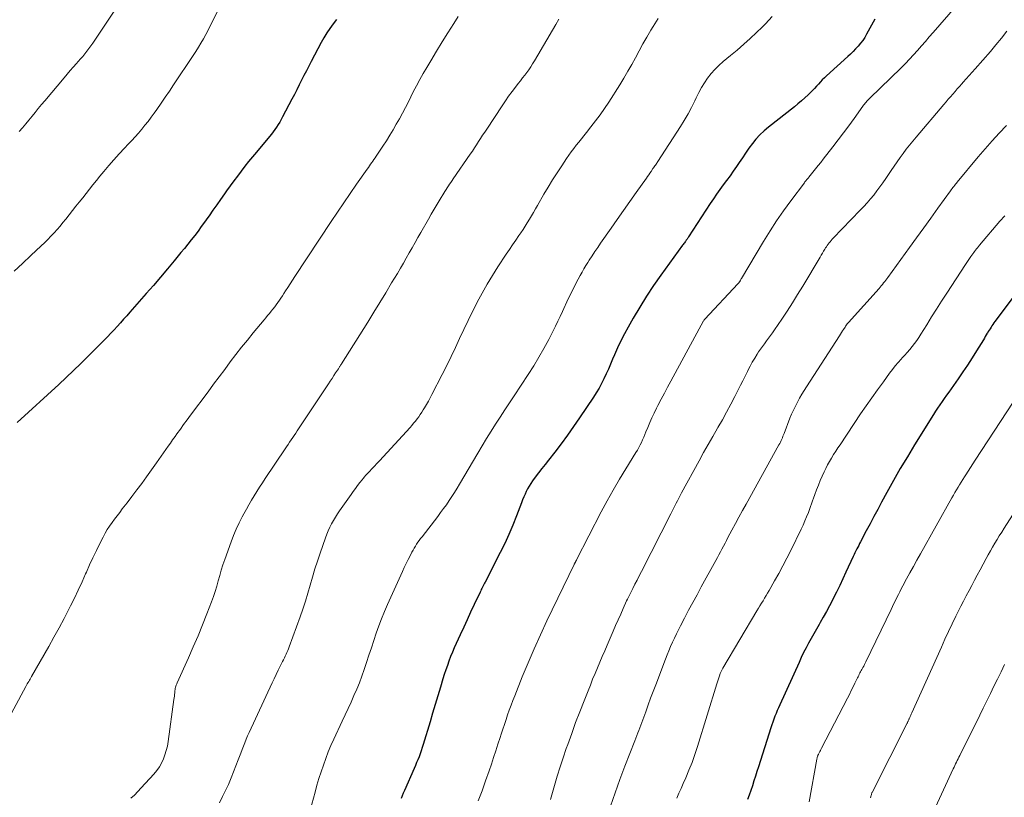
# Model space of a CAD drawing. Units: feet. Extents: x 2040000 to 2045015, y 560000 to 565004.
# Drawn here: x 2042927 to 2043075, y 560832 to 560950 of the extents above; entities that cross this region are included whole.
import ezdxf

# ---------------------------------------------------------------- set-up
doc = ezdxf.new("R2010")
doc.units = ezdxf.units.FT
doc.header["$LTSCALE"] = 100
doc.header["$MEASUREMENT"] = 0
doc.layers.add('CONTOUR INDEX', color=32, linetype='Continuous', lineweight=25)
doc.layers.add('CONTOUR INTERMEDIATE', color=40, linetype='Continuous', lineweight=15)

msp = doc.modelspace()

# ---------------------------------------------------------------- linework, layer by layer
at = {"layer": 'CONTOUR INDEX', "flags": 128}
for points, elevation in [([(2042974.48, 560949.6), (2042973.97, 560948.94), (2042973.48, 560948.26), (2042973.02, 560947.57), (2042972.59, 560946.85), (2042972.18, 560946.12), (2042970.67, 560943.26), (2042970.3, 560942.55), (2042969.94, 560941.85), (2042969.57, 560941.14), (2042969.21, 560940.43), (2042968.85, 560939.71), (2042968.48, 560939), (2042968.12, 560938.29), (2042967.75, 560937.58), (2042966.35, 560934.88), (2042966.14, 560934.48), (2042965.92, 560934.1), (2042965.69, 560933.72), (2042965.45, 560933.35), (2042965.19, 560932.98), (2042964.93, 560932.62), (2042964.66, 560932.27), (2042964.38, 560931.92), (2042962.4, 560929.58), (2042961.81, 560928.87), (2042961.22, 560928.15), (2042960.64, 560927.43), (2042960.07, 560926.7), (2042959.51, 560925.96), (2042958.96, 560925.22), (2042958.42, 560924.47), (2042957.88, 560923.72), (2042957.57, 560923.27), (2042956.99, 560922.44), (2042956.41, 560921.62), (2042955.83, 560920.79), (2042955.25, 560919.97), (2042955.04, 560919.68), (2042954.56, 560919), (2042954.07, 560918.33), (2042953.57, 560917.66), (2042953.07, 560917), (2042952.56, 560916.34), (2042952.05, 560915.69), (2042951.53, 560915.04), (2042951, 560914.4), (2042949.99, 560913.18), (2042948.94, 560911.93), (2042947.89, 560910.68), (2042946.83, 560909.45), (2042945.76, 560908.22), (2042943.29, 560905.41), (2042942.82, 560904.87), (2042942.34, 560904.34), (2042941.86, 560903.81), (2042941.38, 560903.27), (2042940.89, 560902.75), (2042940.39, 560902.23), (2042939.89, 560901.71), (2042939.39, 560901.2), (2042936.97, 560898.76), (2042935.88, 560897.67), (2042934.78, 560896.6), (2042933.66, 560895.54), (2042932.53, 560894.5), (2042926.25, 560888.75)], 1020), ([(2043055.81, 560949.65), (2043054.55, 560947.37), (2043054.27, 560946.9), (2043053.97, 560946.44), (2043053.63, 560946), (2043053.28, 560945.57), (2043052.9, 560945.17), (2043052.52, 560944.77), (2043052.12, 560944.38), (2043051.72, 560944), (2043048.5, 560941.08), (2043048.18, 560940.78), (2043047.87, 560940.47), (2043047.57, 560940.16), (2043047.28, 560939.84), (2043046.98, 560939.52), (2043046.69, 560939.2), (2043046.38, 560938.89), (2043046.07, 560938.58), (2043045.72, 560938.23), (2043045.22, 560937.76), (2043044.71, 560937.3), (2043044.19, 560936.86), (2043043.66, 560936.42), (2043039.72, 560933.34), (2043039.06, 560932.77), (2043038.43, 560932.18), (2043037.85, 560931.53), (2043037.3, 560930.86), (2043036.79, 560930.15), (2043036.28, 560929.44), (2043035.79, 560928.72), (2043035.3, 560928), (2043034.91, 560927.41), (2043034.42, 560926.7), (2043033.93, 560926), (2043033.42, 560925.31), (2043032.91, 560924.62), (2043032.4, 560923.93), (2043031.89, 560923.23), (2043031.41, 560922.53), (2043030.93, 560921.81), (2043027.65, 560916.76), (2043027.59, 560916.67), (2043027.54, 560916.59), (2043027.48, 560916.51), (2043027.43, 560916.42), (2043027.37, 560916.34), (2043027.31, 560916.26), (2043027.26, 560916.18), (2043027.2, 560916.09), (2043027.13, 560916.01), (2043027.04, 560915.88), (2043026.95, 560915.76), (2043026.86, 560915.64), (2043026.77, 560915.51), (2043023.5, 560911.01), (2043022.39, 560909.43), (2043021.31, 560907.82), (2043020.29, 560906.17), (2043019.3, 560904.5), (2043018.54, 560903.16), (2043017.98, 560902.14), (2043017.44, 560901.1), (2043016.94, 560900.04), (2043016.47, 560898.97), (2043016.19, 560898.3), (2043015.87, 560897.56), (2043015.55, 560896.83), (2043015.22, 560896.09), (2043014.88, 560895.36), (2043014.52, 560894.64), (2043014.14, 560893.93), (2043013.73, 560893.24), (2043013.29, 560892.56), (2043011.19, 560889.44), (2043010.28, 560888.13), (2043009.36, 560886.83), (2043008.41, 560885.56), (2043007.45, 560884.3), (2043006.49, 560883.08), (2043005.99, 560882.44), (2043005.49, 560881.79), (2043005, 560881.14), (2043004.52, 560880.49), (2043004.1, 560879.93), (2043003.84, 560879.55), (2043003.59, 560879.16), (2043003.36, 560878.76), (2043003.15, 560878.35), (2043002.96, 560877.93), (2043002.77, 560877.51), (2043002.59, 560877.08), (2043002.43, 560876.65), (2043001.68, 560874.67), (2043001.13, 560873.26), (2043000.54, 560871.86), (2042999.9, 560870.49), (2042999.23, 560869.12), (2042996.96, 560864.67), (2042996.86, 560864.48), (2042996.76, 560864.28), (2042996.66, 560864.09), (2042996.56, 560863.9), (2042996.46, 560863.71), (2042996.36, 560863.52), (2042996.27, 560863.33), (2042996.17, 560863.14), (2042995.28, 560861.26), (2042994.75, 560860.13), (2042994.22, 560858.99), (2042993.7, 560857.85), (2042993.18, 560856.71), (2042992.57, 560855.38), (2042992.28, 560854.72), (2042992, 560854.07), (2042991.73, 560853.41), (2042991.47, 560852.74), (2042991.23, 560852.07), (2042990.99, 560851.4), (2042990.77, 560850.72), (2042990.56, 560850.04), (2042990.19, 560848.79), (2042989.8, 560847.48), (2042989.41, 560846.17), (2042989.01, 560844.86), (2042988.62, 560843.55), (2042987.58, 560840.13), (2042987.43, 560839.67), (2042987.28, 560839.21), (2042987.12, 560838.76), (2042986.95, 560838.3), (2042986.77, 560837.85), (2042986.59, 560837.41), (2042986.4, 560836.96), (2042986.21, 560836.52), (2042984.74, 560833.19), (2042984.58, 560832.8), (2042984.41, 560832.4), (2042984.26, 560832)], 1000), ([(2043079.91, 560911.94), (2043073.95, 560903.99), (2043073.79, 560903.78), (2043073.64, 560903.57), (2043073.49, 560903.35), (2043073.35, 560903.14), (2043073.2, 560902.92), (2043073.07, 560902.7), (2043072.93, 560902.48), (2043072.8, 560902.25), (2043072.78, 560902.22), (2043072.64, 560901.97), (2043072.49, 560901.73), (2043072.35, 560901.49), (2043072.2, 560901.25), (2043071.17, 560899.57), (2043070.49, 560898.5), (2043069.81, 560897.43), (2043069.1, 560896.38), (2043068.38, 560895.34), (2043067.31, 560893.83), (2043066.97, 560893.35), (2043066.63, 560892.87), (2043066.29, 560892.39), (2043065.96, 560891.91), (2043065.62, 560891.43), (2043065.29, 560890.94), (2043064.97, 560890.45), (2043064.66, 560889.95), (2043061.78, 560885.36), (2043060.71, 560883.59), (2043059.65, 560881.81), (2043058.63, 560880.01), (2043057.63, 560878.2), (2043056.83, 560876.71), (2043056.25, 560875.63), (2043055.67, 560874.55), (2043055.09, 560873.46), (2043054.51, 560872.38), (2043053.65, 560870.76), (2043053.5, 560870.49), (2043053.36, 560870.21), (2043053.22, 560869.93), (2043053.07, 560869.66), (2043052.93, 560869.38), (2043052.8, 560869.1), (2043052.66, 560868.82), (2043052.53, 560868.53), (2043051.43, 560866.15), (2043050.97, 560865.15), (2043050.49, 560864.15), (2043050.01, 560863.16), (2043049.51, 560862.17), (2043049.39, 560861.92), (2043048.94, 560861.07), (2043048.49, 560860.21), (2043048.02, 560859.37), (2043047.54, 560858.54), (2043047.38, 560858.27), (2043046.97, 560857.57), (2043046.57, 560856.87), (2043046.18, 560856.16), (2043045.79, 560855.45), (2043045.41, 560854.73), (2043045.04, 560854.01), (2043044.69, 560853.27), (2043044.35, 560852.54), (2043041.44, 560846.12), (2043041.25, 560845.69), (2043041.07, 560845.27), (2043040.89, 560844.84), (2043040.72, 560844.41), (2043040.55, 560843.97), (2043040.39, 560843.54), (2043040.24, 560843.1), (2043040.09, 560842.66), (2043038.22, 560836.78), (2043037.99, 560836.07), (2043037.76, 560835.36), (2043037.54, 560834.65), (2043037.31, 560833.93), (2043037.08, 560833.22), (2043036.84, 560832.52), (2043036.58, 560831.82)], 980)]:
    msp.add_lwpolyline(points, dxfattribs=dict(at, elevation=elevation))
at = {"layer": 'CONTOUR INTERMEDIATE', "flags": 128}
for points, elevation in [([(2042956.75, 560951.36), (2042955.75, 560949.31), (2042955.42, 560948.64), (2042955.09, 560947.98), (2042954.74, 560947.33), (2042954.39, 560946.68), (2042954.02, 560946.03), (2042953.64, 560945.4), (2042953.25, 560944.77), (2042952.84, 560944.15), (2042949.88, 560939.72), (2042949.25, 560938.79), (2042948.62, 560937.87), (2042947.98, 560936.95), (2042947.34, 560936.03), (2042946.93, 560935.45), (2042946.49, 560934.83), (2042946.03, 560934.22), (2042945.56, 560933.62), (2042945.07, 560933.03), (2042944.58, 560932.45), (2042944.07, 560931.87), (2042943.56, 560931.31), (2042943.04, 560930.75), (2042942.47, 560930.15), (2042941.67, 560929.3), (2042940.88, 560928.43), (2042940.1, 560927.54), (2042939.34, 560926.65), (2042938.75, 560925.94), (2042938.22, 560925.3), (2042937.7, 560924.65), (2042937.18, 560924), (2042936.66, 560923.35), (2042936.15, 560922.69), (2042935.64, 560922.04), (2042935.12, 560921.39), (2042934.61, 560920.74), (2042933.6, 560919.47), (2042933.17, 560918.94), (2042932.73, 560918.41), (2042932.28, 560917.89), (2042931.82, 560917.37), (2042931.35, 560916.87), (2042930.88, 560916.37), (2042930.39, 560915.89), (2042929.89, 560915.41), (2042928.34, 560913.98), (2042927.07, 560912.78), (2042925.81, 560911.58)], 1024), ([(2042941.8, 560952.23), (2042937.98, 560946.45), (2042937.69, 560946.03), (2042937.4, 560945.62), (2042937.1, 560945.21), (2042936.79, 560944.81), (2042936.47, 560944.41), (2042936.15, 560944.02), (2042935.81, 560943.64), (2042935.48, 560943.26), (2042935.2, 560942.95), (2042934.73, 560942.42), (2042934.26, 560941.89), (2042933.79, 560941.35), (2042933.33, 560940.81), (2042930.42, 560937.33), (2042929.93, 560936.75), (2042929.45, 560936.17), (2042928.98, 560935.58), (2042928.51, 560934.99), (2042928.03, 560934.41), (2042927.56, 560933.83), (2042927.07, 560933.25), (2042926.58, 560932.68)], 1028), ([(2043067.96, 560951.51), (2043064.6, 560947.63), (2043064.01, 560946.96), (2043063.43, 560946.28), (2043062.84, 560945.6), (2043062.25, 560944.92), (2043061.66, 560944.25), (2043061.05, 560943.59), (2043060.43, 560942.95), (2043059.8, 560942.32), (2043055.04, 560937.7), (2043054.89, 560937.56), (2043054.75, 560937.41), (2043054.61, 560937.26), (2043054.48, 560937.12), (2043054.35, 560936.96), (2043054.22, 560936.81), (2043054.09, 560936.65), (2043053.97, 560936.49), (2043052.66, 560934.64), (2043051.88, 560933.55), (2043051.09, 560932.48), (2043050.28, 560931.41), (2043049.46, 560930.35), (2043048.02, 560928.51), (2043047.64, 560928.02), (2043047.25, 560927.53), (2043046.86, 560927.05), (2043046.46, 560926.57), (2043045.85, 560925.81), (2043045.76, 560925.71), (2043045.67, 560925.6), (2043045.59, 560925.5), (2043045.5, 560925.39), (2043045.41, 560925.28), (2043045.32, 560925.18), (2043045.24, 560925.07), (2043045.16, 560924.96), (2043043.1, 560922.23), (2043042.02, 560920.73), (2043040.97, 560919.22), (2043039.97, 560917.67), (2043039, 560916.1), (2043035.68, 560910.52), (2043035.63, 560910.43), (2043035.57, 560910.34), (2043035.52, 560910.26), (2043035.47, 560910.17), (2043035.44, 560910.11), (2043035.4, 560910.05), (2043035.37, 560909.99), (2043035.33, 560909.94), (2043035.29, 560909.88), (2043035.24, 560909.83), (2043035.2, 560909.78), (2043035.15, 560909.72), (2043035.11, 560909.67), (2043030.12, 560904.38), (2043030.04, 560904.27), (2043029.97, 560904.15), (2043029.96, 560904.13), (2043029.95, 560904.11), (2043029.94, 560904.1), (2043029.94, 560904.08), (2043025, 560895), (2043024.5, 560894.09), (2043024.01, 560893.17), (2043023.52, 560892.26), (2043023.04, 560891.34), (2043022.82, 560890.9), (2043022.46, 560890.19), (2043022.12, 560889.48), (2043021.8, 560888.75), (2043021.5, 560888.02), (2043021.23, 560887.35), (2043021.07, 560886.94), (2043020.9, 560886.54), (2043020.73, 560886.15), (2043020.55, 560885.75), (2043020.36, 560885.36), (2043020.16, 560884.98), (2043019.95, 560884.6), (2043019.72, 560884.23), (2043018.19, 560881.78), (2043017.21, 560880.18), (2043016.26, 560878.56), (2043015.36, 560876.92), (2043014.48, 560875.27), (2043010.75, 560868.04), (2043010.75, 560868.02), (2043010.74, 560868.01), (2043010.73, 560867.99), (2043010.72, 560867.98), (2043010.69, 560867.91), (2043010.68, 560867.9), (2043010.68, 560867.88), (2043010.67, 560867.86), (2043010.66, 560867.85), (2043010.62, 560867.77), (2043010.6, 560867.71), (2043010.57, 560867.66), (2043010.54, 560867.6), (2043010.51, 560867.55), (2043010.47, 560867.48), (2043010.44, 560867.42), (2043010.41, 560867.36), (2043010.38, 560867.3), (2043006.26, 560858.79), (2043005.28, 560856.71), (2043004.33, 560854.61), (2043003.42, 560852.49), (2043002.54, 560850.36), (2043001.4, 560847.5), (2043001.12, 560846.79), (2043000.85, 560846.07), (2043000.59, 560845.35), (2043000.34, 560844.63), (2043000.1, 560843.91), (2042999.86, 560843.18), (2042999.62, 560842.45), (2042999.38, 560841.73), (2042999.21, 560841.18), (2042998.88, 560840.18), (2042998.55, 560839.18), (2042998.22, 560838.19), (2042997.88, 560837.19), (2042997.53, 560836.16), (2042997.01, 560834.65), (2042996.47, 560833.15), (2042995.91, 560831.65)], 996), ([(2042992.89, 560950.03), (2042992.21, 560948.99), (2042991.32, 560947.6), (2042990.44, 560946.21), (2042989.58, 560944.8), (2042988.73, 560943.38), (2042988.12, 560942.36), (2042987.59, 560941.45), (2042987.07, 560940.53), (2042986.57, 560939.59), (2042986.08, 560938.66), (2042985.34, 560937.18), (2042984.9, 560936.32), (2042984.45, 560935.46), (2042983.99, 560934.62), (2042983.52, 560933.77), (2042983.04, 560932.94), (2042982.54, 560932.11), (2042982.03, 560931.3), (2042981.5, 560930.49), (2042980.48, 560928.97), (2042980.31, 560928.72), (2042980.14, 560928.48), (2042979.98, 560928.23), (2042979.81, 560927.99), (2042979.64, 560927.75), (2042979.47, 560927.51), (2042979.3, 560927.26), (2042979.13, 560927.02), (2042977.51, 560924.72), (2042976.55, 560923.33), (2042975.58, 560921.93), (2042974.63, 560920.52), (2042973.69, 560919.11), (2042968.19, 560910.78), (2042967.84, 560910.24), (2042967.49, 560909.7), (2042967.14, 560909.16), (2042966.8, 560908.62), (2042966.55, 560908.23), (2042966.33, 560907.88), (2042966.1, 560907.54), (2042965.87, 560907.2), (2042965.64, 560906.86), (2042965.39, 560906.52), (2042965.15, 560906.2), (2042964.89, 560905.87), (2042964.63, 560905.55), (2042964.35, 560905.22), (2042964.08, 560904.9), (2042963.81, 560904.58), (2042963.55, 560904.26), (2042961.92, 560902.29), (2042961.03, 560901.21), (2042960.16, 560900.11), (2042959.3, 560899.01), (2042958.44, 560897.89), (2042957.6, 560896.77), (2042956.76, 560895.65), (2042955.92, 560894.52), (2042955.08, 560893.4), (2042952.43, 560889.84), (2042951.91, 560889.15), (2042951.4, 560888.46), (2042950.9, 560887.76), (2042950.39, 560887.06), (2042950.1, 560886.64), (2042949.74, 560886.15), (2042949.39, 560885.65), (2042949.04, 560885.16), (2042948.7, 560884.66), (2042948.35, 560884.16), (2042948, 560883.67), (2042947.65, 560883.17), (2042947.3, 560882.68), (2042945.79, 560880.57), (2042945.06, 560879.57), (2042944.34, 560878.58), (2042943.59, 560877.6), (2042942.85, 560876.63), (2042942.13, 560875.7), (2042941.74, 560875.19), (2042941.35, 560874.68), (2042940.96, 560874.17), (2042940.58, 560873.65), (2042940.22, 560873.12), (2042939.87, 560872.58), (2042939.55, 560872.03), (2042939.25, 560871.46), (2042938.75, 560870.48), (2042938.22, 560869.42), (2042937.7, 560868.35), (2042937.2, 560867.26), (2042936.72, 560866.18), (2042936.6, 560865.9), (2042936.05, 560864.68), (2042935.49, 560863.46), (2042934.91, 560862.26), (2042934.31, 560861.06), (2042934.07, 560860.58), (2042933.33, 560859.16), (2042932.58, 560857.74), (2042931.81, 560856.33), (2042931.02, 560854.93), (2042928.44, 560850.41), (2042928.33, 560850.22), (2042928.22, 560850.03), (2042928.11, 560849.85), (2042928, 560849.66), (2042927.89, 560849.47), (2042927.79, 560849.28), (2042927.68, 560849.09), (2042927.58, 560848.9), (2042922.45, 560839.46)], 1016), ([(2043008.09, 560949.65), (2043007.6, 560948.82), (2043004.38, 560943.34), (2043004.11, 560942.89), (2043003.82, 560942.45), (2043003.53, 560942.02), (2043003.22, 560941.6), (2043002.91, 560941.19), (2043002.59, 560940.77), (2043002.27, 560940.36), (2043001.95, 560939.95), (2043001.53, 560939.4), (2043001, 560938.71), (2043000.48, 560938.01), (2042999.99, 560937.3), (2042999.5, 560936.58), (2042997.18, 560933.06), (2042996.87, 560932.59), (2042996.56, 560932.11), (2042996.26, 560931.63), (2042995.95, 560931.16), (2042995.64, 560930.68), (2042995.33, 560930.2), (2042995.01, 560929.73), (2042994.69, 560929.26), (2042992.13, 560925.55), (2042991.94, 560925.28), (2042991.76, 560925.01), (2042991.57, 560924.74), (2042991.39, 560924.47), (2042991.21, 560924.2), (2042991.03, 560923.92), (2042990.85, 560923.64), (2042990.68, 560923.36), (2042990.13, 560922.45), (2042989.68, 560921.71), (2042989.24, 560920.96), (2042988.81, 560920.22), (2042988.38, 560919.47), (2042987.24, 560917.46), (2042986.79, 560916.69), (2042986.35, 560915.91), (2042985.91, 560915.13), (2042985.47, 560914.35), (2042985.03, 560913.58), (2042984.59, 560912.8), (2042984.14, 560912.03), (2042983.68, 560911.26), (2042982.82, 560909.82), (2042981.93, 560908.34), (2042981.03, 560906.86), (2042980.12, 560905.39), (2042979.2, 560903.92), (2042975.22, 560897.59), (2042975.17, 560897.5), (2042975.11, 560897.41), (2042975.06, 560897.32), (2042975, 560897.23), (2042974.94, 560897.14), (2042974.88, 560897.05), (2042974.83, 560896.96), (2042974.77, 560896.88), (2042974.34, 560896.24), (2042974.07, 560895.83), (2042973.81, 560895.42), (2042973.54, 560895.01), (2042973.27, 560894.6), (2042968.57, 560887.49), (2042968.34, 560887.15), (2042968.11, 560886.81), (2042967.88, 560886.47), (2042967.64, 560886.12), (2042967.41, 560885.78), (2042967.18, 560885.44), (2042966.95, 560885.1), (2042966.72, 560884.76), (2042963.73, 560880.28), (2042963.31, 560879.64), (2042962.88, 560878.98), (2042962.47, 560878.33), (2042962.06, 560877.67), (2042961.65, 560877.01), (2042961.26, 560876.34), (2042960.87, 560875.66), (2042960.49, 560874.98), (2042960.24, 560874.52), (2042959.77, 560873.6), (2042959.33, 560872.67), (2042958.93, 560871.71), (2042958.56, 560870.74), (2042957.61, 560868.06), (2042957.34, 560867.26), (2042957.09, 560866.47), (2042956.85, 560865.67), (2042956.63, 560864.86), (2042956.41, 560864.06), (2042956.16, 560863.26), (2042955.9, 560862.47), (2042955.61, 560861.69), (2042954.92, 560859.88), (2042954.25, 560858.2), (2042953.57, 560856.53), (2042952.86, 560854.88), (2042952.13, 560853.23), (2042950.42, 560849.44), (2042950.35, 560849.28), (2042950.28, 560849.12), (2042950.23, 560848.95), (2042950.18, 560848.79), (2042950.14, 560848.62), (2042950.1, 560848.45), (2042950.08, 560848.27), (2042950.06, 560848.1), (2042950.05, 560847.95), (2042950.03, 560847.7), (2042950, 560847.45), (2042949.97, 560847.21), (2042949.94, 560846.96), (2042949.06, 560840.59), (2042948.94, 560839.91), (2042948.78, 560839.25), (2042948.58, 560838.6), (2042948.35, 560837.96), (2042948.06, 560837.34), (2042947.73, 560836.75), (2042947.34, 560836.2), (2042946.9, 560835.68), (2042945, 560833.58), (2042944.49, 560833.04), (2042943.96, 560832.52), (2042943.42, 560832.02)], 1012), ([(2043023.05, 560949.74), (2043022.31, 560948.55), (2043021.96, 560947.96), (2043021.36, 560946.94), (2043020.77, 560945.91), (2043020.2, 560944.88), (2043019.64, 560943.83), (2043019.08, 560942.8), (2043018.49, 560941.77), (2043017.89, 560940.75), (2043017.27, 560939.74), (2043015.6, 560937.12), (2043014.96, 560936.16), (2043014.31, 560935.21), (2043013.63, 560934.28), (2043012.92, 560933.37), (2043012.26, 560932.54), (2043011.87, 560932.05), (2043011.48, 560931.57), (2043011.1, 560931.08), (2043010.71, 560930.6), (2043010.33, 560930.11), (2043009.95, 560929.61), (2043009.59, 560929.1), (2043009.24, 560928.59), (2043008.51, 560927.52), (2043007.82, 560926.45), (2043007.13, 560925.38), (2043006.47, 560924.3), (2043005.82, 560923.21), (2043004.84, 560921.52), (2043004.53, 560921), (2043004.23, 560920.48), (2043003.92, 560919.96), (2043003.62, 560919.44), (2043003.31, 560918.92), (2043002.99, 560918.41), (2043002.66, 560917.91), (2043002.32, 560917.4), (2043002.04, 560916.99), (2043001.56, 560916.29), (2043001.08, 560915.58), (2043000.6, 560914.87), (2043000.13, 560914.16), (2042998.87, 560912.25), (2042998.04, 560910.95), (2042997.24, 560909.63), (2042996.48, 560908.29), (2042995.75, 560906.93), (2042995.73, 560906.87), (2042995.04, 560905.53), (2042994.37, 560904.17), (2042993.72, 560902.81), (2042993.08, 560901.44), (2042992.45, 560900.07), (2042991.8, 560898.7), (2042991.13, 560897.34), (2042990.45, 560896), (2042988.91, 560892.99), (2042988.64, 560892.47), (2042988.36, 560891.96), (2042988.07, 560891.46), (2042987.77, 560890.96), (2042987.6, 560890.67), (2042987.38, 560890.32), (2042987.15, 560889.97), (2042986.91, 560889.63), (2042986.66, 560889.29), (2042986.4, 560888.96), (2042986.14, 560888.64), (2042985.87, 560888.32), (2042985.59, 560888.01), (2042980.97, 560882.99), (2042980.59, 560882.59), (2042980.21, 560882.18), (2042979.84, 560881.77), (2042979.46, 560881.36), (2042979.07, 560880.94), (2042978.89, 560880.73), (2042978.72, 560880.53), (2042978.54, 560880.32), (2042978.37, 560880.11), (2042978.02, 560879.68), (2042977.68, 560879.24), (2042977.35, 560878.81), (2042977.02, 560878.36), (2042976.7, 560877.91), (2042974.96, 560875.43), (2042974.64, 560874.95), (2042974.33, 560874.46), (2042974.03, 560873.97), (2042973.75, 560873.46), (2042973.49, 560872.95), (2042973.25, 560872.42), (2042973.03, 560871.89), (2042972.82, 560871.35), (2042972.02, 560869.03), (2042971.62, 560867.84), (2042971.23, 560866.64), (2042970.87, 560865.43), (2042970.53, 560864.21), (2042970.18, 560863), (2042969.81, 560861.8), (2042969.41, 560860.6), (2042969, 560859.41), (2042967.35, 560854.89), (2042967.25, 560854.61), (2042967.13, 560854.33), (2042967.01, 560854.05), (2042966.88, 560853.77), (2042966.75, 560853.5), (2042966.61, 560853.22), (2042966.47, 560852.95), (2042966.34, 560852.68), (2042965.98, 560851.97), (2042965.66, 560851.35), (2042965.35, 560850.72), (2042965.05, 560850.08), (2042964.75, 560849.45), (2042961.29, 560841.96), (2042961.06, 560841.45), (2042960.84, 560840.94), (2042960.63, 560840.42), (2042960.43, 560839.9), (2042960.24, 560839.37), (2042960.04, 560838.85), (2042959.84, 560838.33), (2042959.64, 560837.81), (2042958.56, 560835.09), (2042958.17, 560834.13), (2042957.74, 560833.19), (2042957.28, 560832.27), (2042956.8, 560831.35)], 1008), ([(2043040.29, 560950.03), (2043039.81, 560949.48), (2043039.31, 560948.95), (2043038.79, 560948.43), (2043037.94, 560947.62), (2043036.98, 560946.73), (2043036, 560945.85), (2043035, 560944.99), (2043033.99, 560944.15), (2043032.87, 560943.23), (2043032.23, 560942.67), (2043031.63, 560942.07), (2043031.07, 560941.42), (2043030.55, 560940.75), (2043030.08, 560940.03), (2043029.63, 560939.31), (2043029.22, 560938.56), (2043028.83, 560937.79), (2043028.61, 560937.32), (2043028.11, 560936.32), (2043027.58, 560935.34), (2043027.02, 560934.37), (2043026.43, 560933.42), (2043023.03, 560928.17), (2043022.94, 560928.03), (2043022.85, 560927.89), (2043022.76, 560927.76), (2043022.66, 560927.62), (2043022.53, 560927.44), (2043022.5, 560927.4), (2043022.47, 560927.35), (2043022.44, 560927.31), (2043022.41, 560927.26), (2043022.38, 560927.22), (2043022.35, 560927.17), (2043022.32, 560927.13), (2043022.29, 560927.09), (2043022, 560926.67), (2043021.82, 560926.42), (2043021.65, 560926.16), (2043021.47, 560925.91), (2043021.29, 560925.66), (2043019.75, 560923.47), (2043018.8, 560922.12), (2043017.85, 560920.77), (2043016.9, 560919.42), (2043015.96, 560918.07), (2043014.38, 560915.82), (2043013.94, 560915.19), (2043013.51, 560914.55), (2043013.09, 560913.91), (2043012.67, 560913.26), (2043012.46, 560912.93), (2043012.16, 560912.44), (2043011.86, 560911.94), (2043011.57, 560911.44), (2043011.3, 560910.94), (2043010.7, 560909.83), (2043010.21, 560908.88), (2043009.73, 560907.92), (2043009.27, 560906.95), (2043008.82, 560905.98), (2043008.61, 560905.53), (2043008.27, 560904.78), (2043007.92, 560904.04), (2043007.56, 560903.3), (2043007.19, 560902.57), (2043006.54, 560901.3), (2043005.82, 560899.94), (2043005.07, 560898.6), (2043004.28, 560897.29), (2043003.45, 560896), (2043001.34, 560892.8), (2043000.63, 560891.72), (2042999.93, 560890.65), (2042999.22, 560889.58), (2042998.52, 560888.51), (2042997.83, 560887.43), (2042997.14, 560886.34), (2042996.48, 560885.24), (2042995.82, 560884.14), (2042993.09, 560879.45), (2042992.72, 560878.82), (2042992.33, 560878.19), (2042991.93, 560877.57), (2042991.52, 560876.96), (2042991.09, 560876.35), (2042990.66, 560875.75), (2042990.22, 560875.15), (2042989.77, 560874.57), (2042987.41, 560871.52), (2042987.19, 560871.24), (2042986.99, 560870.96), (2042986.79, 560870.67), (2042986.59, 560870.38), (2042986.41, 560870.09), (2042986.23, 560869.79), (2042986.05, 560869.48), (2042985.89, 560869.18), (2042985.6, 560868.64), (2042985.31, 560868.05), (2042985.01, 560867.47), (2042984.73, 560866.88), (2042984.46, 560866.28), (2042982.21, 560861.28), (2042981.74, 560860.21), (2042981.3, 560859.13), (2042980.89, 560858.04), (2042980.5, 560856.94), (2042980.13, 560855.84), (2042979.75, 560854.73), (2042979.38, 560853.63), (2042979.01, 560852.52), (2042978.66, 560851.47), (2042978.31, 560850.47), (2042977.94, 560849.47), (2042977.54, 560848.49), (2042977.12, 560847.52), (2042976.68, 560846.55), (2042976.24, 560845.59), (2042975.8, 560844.62), (2042975.35, 560843.66), (2042974.09, 560840.97), (2042973.65, 560840), (2042973.24, 560839.02), (2042972.86, 560838.03), (2042972.5, 560837.03), (2042972.16, 560836.02), (2042971.84, 560835.01), (2042971.54, 560833.99), (2042971.25, 560832.97), (2042970.26, 560829.33)], 1004), ([(2043075.74, 560947.83), (2043074.94, 560946.79), (2043074.1, 560945.78), (2043073.26, 560944.78), (2043070.94, 560942.13), (2043070.49, 560941.62), (2043070.05, 560941.12), (2043069.6, 560940.62), (2043069.15, 560940.11), (2043068.94, 560939.88), (2043068.6, 560939.5), (2043068.25, 560939.11), (2043067.91, 560938.72), (2043067.57, 560938.33), (2043067.23, 560937.94), (2043066.89, 560937.55), (2043066.56, 560937.16), (2043066.22, 560936.77), (2043062.03, 560931.85), (2043061.53, 560931.24), (2043061.03, 560930.63), (2043060.55, 560930.01), (2043060.08, 560929.38), (2043059.62, 560928.74), (2043059.17, 560928.09), (2043058.72, 560927.45), (2043058.28, 560926.79), (2043057.46, 560925.58), (2043057.03, 560924.94), (2043056.58, 560924.32), (2043056.12, 560923.71), (2043055.64, 560923.1), (2043055.15, 560922.51), (2043054.65, 560921.93), (2043054.13, 560921.36), (2043053.6, 560920.8), (2043049.53, 560916.58), (2043049.37, 560916.41), (2043049.21, 560916.23), (2043049.06, 560916.05), (2043048.91, 560915.87), (2043048.76, 560915.69), (2043048.62, 560915.5), (2043048.49, 560915.3), (2043048.36, 560915.1), (2043048.25, 560914.92), (2043048.07, 560914.62), (2043047.89, 560914.33), (2043047.71, 560914.04), (2043047.53, 560913.74), (2043044.9, 560909.35), (2043044.13, 560908.08), (2043043.35, 560906.82), (2043042.54, 560905.58), (2043041.73, 560904.34), (2043040.65, 560902.73), (2043040.36, 560902.3), (2043040.06, 560901.88), (2043039.75, 560901.47), (2043039.44, 560901.06), (2043039.13, 560900.65), (2043038.82, 560900.24), (2043038.53, 560899.82), (2043038.24, 560899.4), (2043038.02, 560899.07), (2043037.65, 560898.48), (2043037.29, 560897.87), (2043036.95, 560897.25), (2043036.63, 560896.62), (2043036.57, 560896.48), (2043036.23, 560895.77), (2043035.88, 560895.07), (2043035.53, 560894.37), (2043035.17, 560893.67), (2043034.67, 560892.69), (2043034.05, 560891.51), (2043033.42, 560890.33), (2043032.77, 560889.17), (2043032.1, 560888.01), (2043032.03, 560887.88), (2043031.32, 560886.66), (2043030.62, 560885.44), (2043029.94, 560884.21), (2043029.26, 560882.98), (2043026.62, 560878.13), (2043026.41, 560877.74), (2043026.2, 560877.35), (2043026, 560876.95), (2043025.8, 560876.56), (2043025.6, 560876.16), (2043025.41, 560875.76), (2043025.21, 560875.37), (2043025, 560874.97), (2043020.55, 560866.26), (2043020.22, 560865.62), (2043019.89, 560864.97), (2043019.56, 560864.33), (2043019.23, 560863.69), (2043018.87, 560862.97), (2043018.72, 560862.68), (2043018.58, 560862.4), (2043018.44, 560862.11), (2043018.31, 560861.82), (2043017.8, 560860.7), (2043017.41, 560859.84), (2043017.03, 560858.99), (2043016.65, 560858.13), (2043016.28, 560857.27), (2043015.37, 560855.16), (2043015, 560854.3), (2043014.63, 560853.44), (2043014.27, 560852.58), (2043013.9, 560851.72), (2043013.54, 560850.85), (2043013.18, 560849.99), (2043012.83, 560849.12), (2043012.48, 560848.26), (2043011.88, 560846.74), (2043011.24, 560845.1), (2043010.61, 560843.47), (2043010.01, 560841.82), (2043009.42, 560840.17), (2043009.19, 560839.53), (2043008.72, 560838.15), (2043008.27, 560836.76), (2043007.83, 560835.36), (2043007.42, 560833.95), (2043006.82, 560831.85)], 992), ([(2043075.71, 560933.6), (2043074.6, 560932.44), (2043073.51, 560931.26), (2043072.45, 560930.06), (2043071.41, 560928.84), (2043068.25, 560925.05), (2043068.12, 560924.89), (2043067.99, 560924.73), (2043067.86, 560924.56), (2043067.73, 560924.4), (2043067.6, 560924.23), (2043067.48, 560924.06), (2043067.35, 560923.89), (2043067.23, 560923.72), (2043065.33, 560921.09), (2043064.25, 560919.61), (2043063.18, 560918.12), (2043062.1, 560916.64), (2043061.03, 560915.15), (2043057.77, 560910.66), (2043057.61, 560910.45), (2043057.45, 560910.24), (2043057.29, 560910.03), (2043057.12, 560909.82), (2043056.95, 560909.61), (2043056.78, 560909.41), (2043056.61, 560909.21), (2043056.43, 560909.01), (2043051.8, 560903.86), (2043051.75, 560903.81), (2043051.71, 560903.76), (2043051.67, 560903.71), (2043051.63, 560903.66), (2043051.59, 560903.6), (2043051.55, 560903.55), (2043051.52, 560903.5), (2043051.48, 560903.44), (2043051.47, 560903.42), (2043051.43, 560903.36), (2043051.39, 560903.29), (2043051.34, 560903.22), (2043051.3, 560903.16), (2043051.08, 560902.81), (2043050.92, 560902.58), (2043050.76, 560902.34), (2043050.61, 560902.1), (2043050.45, 560901.86), (2043045.48, 560894.16), (2043045.12, 560893.59), (2043044.77, 560893.01), (2043044.44, 560892.43), (2043044.11, 560891.84), (2043043.8, 560891.24), (2043043.5, 560890.63), (2043043.23, 560890.02), (2043042.98, 560889.39), (2043042.1, 560887.12), (2043042.01, 560886.9), (2043041.92, 560886.68), (2043041.83, 560886.46), (2043041.74, 560886.24), (2043041.64, 560886.02), (2043041.54, 560885.8), (2043041.44, 560885.59), (2043041.32, 560885.38), (2043036.36, 560876.44), (2043035.82, 560875.46), (2043035.28, 560874.47), (2043034.75, 560873.49), (2043034.22, 560872.5), (2043033.62, 560871.38), (2043033.39, 560870.95), (2043033.17, 560870.52), (2043032.94, 560870.08), (2043032.71, 560869.65), (2043032.48, 560869.22), (2043032.25, 560868.79), (2043032.02, 560868.36), (2043031.79, 560867.94), (2043029.59, 560863.94), (2043028.95, 560862.76), (2043028.31, 560861.58), (2043027.68, 560860.4), (2043027.05, 560859.22), (2043026.45, 560858.07), (2043026.13, 560857.45), (2043025.82, 560856.84), (2043025.53, 560856.21), (2043025.24, 560855.58), (2043024.96, 560854.95), (2043024.69, 560854.31), (2043024.43, 560853.67), (2043024.18, 560853.03), (2043022.7, 560849.16), (2043022.31, 560848.15), (2043021.93, 560847.13), (2043021.56, 560846.12), (2043021.19, 560845.1), (2043020.74, 560843.85), (2043020.6, 560843.45), (2043020.45, 560843.06), (2043020.31, 560842.67), (2043020.16, 560842.28), (2043020, 560841.89), (2043019.85, 560841.5), (2043019.7, 560841.11), (2043019.55, 560840.72), (2043018.06, 560836.89), (2043017.3, 560834.88), (2043016.57, 560832.86), (2043015.87, 560830.84)], 988), ([(2043075.42, 560919.96), (2043074.69, 560919.13), (2043071.61, 560915.51), (2043071.46, 560915.33), (2043071.31, 560915.14), (2043071.16, 560914.96), (2043071.02, 560914.78), (2043070.87, 560914.59), (2043070.73, 560914.4), (2043070.59, 560914.21), (2043070.46, 560914.02), (2043070.31, 560913.81), (2043070.1, 560913.51), (2043069.89, 560913.2), (2043069.68, 560912.9), (2043069.48, 560912.59), (2043066.65, 560908.26), (2043065.88, 560907.08), (2043065.13, 560905.89), (2043064.38, 560904.7), (2043063.64, 560903.5), (2043062.76, 560902.08), (2043062.45, 560901.6), (2043062.13, 560901.12), (2043061.79, 560900.67), (2043061.44, 560900.22), (2043061.07, 560899.78), (2043060.7, 560899.34), (2043060.32, 560898.92), (2043059.93, 560898.5), (2043059.78, 560898.33), (2043059.32, 560897.82), (2043058.88, 560897.3), (2043058.45, 560896.76), (2043058.04, 560896.22), (2043057.09, 560894.92), (2043056.22, 560893.71), (2043055.35, 560892.49), (2043054.5, 560891.27), (2043053.66, 560890.04), (2043050.54, 560885.4), (2043050.21, 560884.91), (2043049.89, 560884.41), (2043049.57, 560883.9), (2043049.25, 560883.39), (2043048.95, 560882.88), (2043048.66, 560882.36), (2043048.39, 560881.83), (2043048.14, 560881.29), (2043047.86, 560880.67), (2043047.56, 560879.98), (2043047.28, 560879.29), (2043047.01, 560878.59), (2043046.75, 560877.89), (2043046.56, 560877.33), (2043046.41, 560876.91), (2043046.25, 560876.48), (2043046.09, 560876.06), (2043045.93, 560875.63), (2043045.76, 560875.19), (2043045.5, 560874.54), (2043045.23, 560873.91), (2043044.95, 560873.28), (2043044.65, 560872.65), (2043043.09, 560869.42), (2043042.51, 560868.26), (2043041.92, 560867.12), (2043041.3, 560865.98), (2043040.67, 560864.85), (2043039.82, 560863.38), (2043039.6, 560863), (2043039.37, 560862.62), (2043039.14, 560862.23), (2043038.91, 560861.85), (2043038.68, 560861.48), (2043038.45, 560861.1), (2043038.22, 560860.71), (2043037.99, 560860.33), (2043032.85, 560851.69), (2043032.79, 560851.59), (2043032.73, 560851.49), (2043032.68, 560851.39), (2043032.63, 560851.28), (2043032.58, 560851.18), (2043032.54, 560851.08), (2043032.49, 560850.97), (2043032.46, 560850.86), (2043032.33, 560850.49), (2043032.23, 560850.19), (2043032.13, 560849.9), (2043032.04, 560849.6), (2043031.94, 560849.3), (2043029.01, 560839.83), (2043028.62, 560838.63), (2043028.2, 560837.44), (2043027.73, 560836.26), (2043027.24, 560835.1), (2043026.86, 560834.24), (2043026.54, 560833.51), (2043026.22, 560832.78), (2043025.9, 560832.05)], 984), ([(2043076.68, 560891.85), (2043070.97, 560883.09), (2043070.61, 560882.54), (2043070.25, 560881.98), (2043069.9, 560881.43), (2043069.54, 560880.87), (2043069.34, 560880.54), (2043069.09, 560880.15), (2043068.84, 560879.76), (2043068.6, 560879.36), (2043068.37, 560878.97), (2043068.13, 560878.57), (2043067.9, 560878.17), (2043067.67, 560877.77), (2043067.44, 560877.36), (2043062.69, 560868.93), (2043062.16, 560867.99), (2043061.63, 560867.04), (2043061.11, 560866.08), (2043060.59, 560865.13), (2043060.03, 560864.09), (2043059.8, 560863.65), (2043059.57, 560863.21), (2043059.35, 560862.77), (2043059.13, 560862.33), (2043058.91, 560861.88), (2043058.69, 560861.44), (2043058.47, 560860.99), (2043058.26, 560860.55), (2043054.46, 560852.65), (2043054.35, 560852.43), (2043054.24, 560852.2), (2043054.12, 560851.97), (2043054, 560851.75), (2043053.96, 560851.68), (2043053.85, 560851.49), (2043053.75, 560851.31), (2043053.65, 560851.12), (2043053.55, 560850.94), (2043053.45, 560850.75), (2043053.36, 560850.57), (2043053.26, 560850.38), (2043053.17, 560850.19), (2043052.8, 560849.42), (2043052.52, 560848.85), (2043052.23, 560848.28), (2043051.95, 560847.71), (2043051.66, 560847.15), (2043047.74, 560839.57), (2043047.65, 560839.4), (2043047.57, 560839.24), (2043047.48, 560839.07), (2043047.4, 560838.91), (2043047.3, 560838.71), (2043047.27, 560838.65), (2043047.23, 560838.58), (2043047.21, 560838.51), (2043047.18, 560838.45), (2043047.17, 560838.43), (2043047.15, 560838.37), (2043047.13, 560838.31), (2043047.11, 560838.25), (2043047.1, 560838.19), (2043047.08, 560838.12), (2043047.07, 560838.06), (2043047.06, 560838), (2043047.05, 560837.94), (2043045.87, 560831.49)], 976), ([(2043078.43, 560877.56), (2043075.32, 560872.78), (2043074.96, 560872.22), (2043074.6, 560871.66), (2043074.26, 560871.09), (2043073.91, 560870.52), (2043073.58, 560869.95), (2043073.25, 560869.37), (2043072.92, 560868.79), (2043072.6, 560868.21), (2043071.7, 560866.51), (2043071.28, 560865.73), (2043070.86, 560864.95), (2043070.44, 560864.16), (2043070.03, 560863.38), (2043069.62, 560862.59), (2043069.21, 560861.8), (2043068.81, 560861.01), (2043068.41, 560860.22), (2043068.05, 560859.51), (2043067.49, 560858.35), (2043066.93, 560857.19), (2043066.39, 560856.03), (2043065.86, 560854.86), (2043061.39, 560844.91), (2043061.31, 560844.73), (2043061.23, 560844.56), (2043061.15, 560844.39), (2043061.07, 560844.21), (2043061, 560844.04), (2043060.96, 560843.95), (2043060.92, 560843.87), (2043060.88, 560843.78), (2043060.84, 560843.69), (2043060.79, 560843.61), (2043060.75, 560843.52), (2043060.71, 560843.44), (2043060.67, 560843.35), (2043055.43, 560832.99), (2043055.4, 560832.92), (2043055.37, 560832.85), (2043055.34, 560832.78), (2043055.32, 560832.71), (2043055.28, 560832.6), (2043055.25, 560832.47), (2043055.21, 560832.35), (2043055.18, 560832.22), (2043055.15, 560832.09)], 972), ([(2043075.41, 560852.21), (2043074.86, 560851.12), (2043074.32, 560850.03), (2043073.79, 560848.93), (2043073.25, 560847.83), (2043072.72, 560846.74), (2043072.18, 560845.65), (2043071.64, 560844.55), (2043068.63, 560838.49), (2043068.5, 560838.24), (2043068.38, 560837.98), (2043068.25, 560837.73), (2043068.13, 560837.48), (2043068, 560837.23), (2043067.88, 560836.97), (2043067.76, 560836.72), (2043067.64, 560836.46), (2043062.66, 560825.65)], 968)]:
    msp.add_lwpolyline(points, dxfattribs=dict(at, elevation=elevation))

doc.saveas('drawing.dxf')
